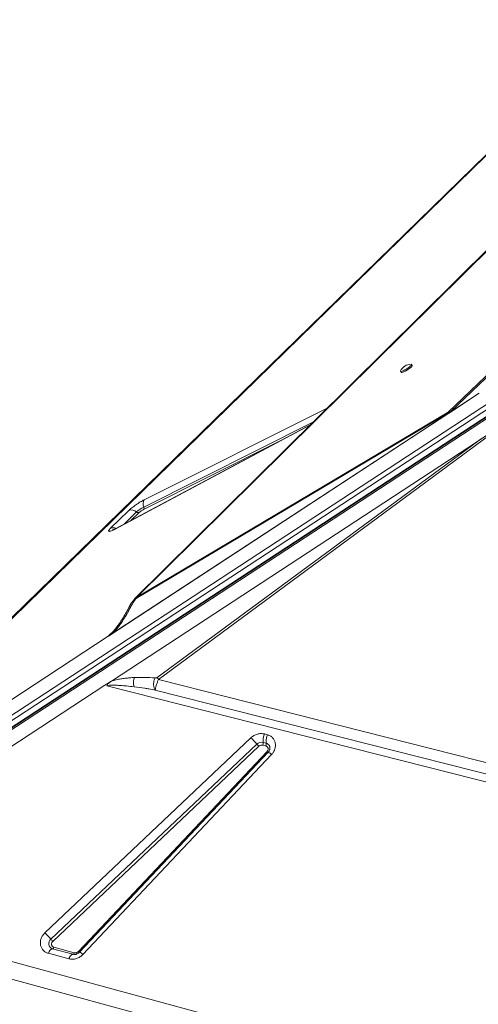
# Model space of a CAD drawing. Units: millimetres. Extents: x -4120 to 24251, y -2753 to 8089.
# Drawn here: x 10122 to 10473, y 208 to 960 of the extents above; entities that cross this region are included whole.
import ezdxf

# ---------------------------------------------------------------- set-up
doc = ezdxf.new("R2010")
doc.units = ezdxf.units.MM

msp = doc.modelspace()

# ---------------------------------------------------------------- linework, layer by layer
at = {"color": 7, "linetype": 'Continuous', "lineweight": 15}
for p, q in [((10582.46, 958.1), (9929.08, 320.39)), ((10584.77, 959.72), (9931.39, 322.01)), ((9929.44, 306.09), (10825.84, 893.14)), ((10827.62, 890.19), (9931.21, 303.13)), ((10829.89, 886.68), (9933.48, 299.63)), ((10830.52, 886.47), (9934.3, 299.54)), ((9934.79, 298.67), (10831.01, 885.6)), ((10211.82, 518.57), (10483.52, 787.47)), ((10422.07, 695.55), (10421.55, 696.38)), ((10491.14, 698.33), (10451.43, 660.17)), ((10413.06, 691.11), (10413.58, 690.27)), ((10473.27, 674.37), (10451.13, 659.87)), ((10451.21, 659.95), (10473.26, 674.39)), ((10450.84, 659.59), (10189.97, 488.75)), ((10450.83, 659.59), (10190.18, 488.89)), ((10450.03, 659.07), (10193.44, 491.03)), ((10449.54, 659.96), (10211.82, 518.57)), ((10211.96, 518.05), (10449.68, 659.44)), ((10450.83, 659.6), (10451.39, 660.13)), ((10450.83, 659.59), (10450.83, 659.6)), ((10450.83, 659.59), (10450.84, 659.59)), ((10451.39, 660.13), (10451.21, 659.95)), ((10451.43, 660.17), (10451.39, 660.13)), ((10451.39, 660.13), (10451.39, 660.13)), ((10344.62, 650.41), (10195.76, 570.99)), ((10228.38, 455.8), (10481.22, 642.38)), ((10480.66, 643.32), (10471.82, 637.53)), ((10192.31, 454.48), (10471.82, 637.53)), ((10471.82, 637.53), (10227.34, 457.11)), ((10191.7, 571.24), (10205.66, 584.86)), ((10209.8, 516.91), (10210.09, 517.21)), ((10211.82, 518.57), (10211.96, 518.05)), ((10192.85, 491.4), (10192.54, 491.1)), ((9926.7, 316.34), (10189.97, 488.75)), ((10190.18, 488.9), (10190.18, 488.89)), ((10192.31, 454.48), (10187.45, 451.29)), ((10528.61, 379.43), (10228.38, 455.8)), ((10187.45, 451.29), (9942.13, 290.64)), ((10528.4, 364.68), (10188.81, 450.95)), ((10225.88, 447.64), (10528.99, 370.59)), ((10309.25, 414.06), (10311.52, 413.44)), ((10141.52, 262.14), (10298.89, 411.19)), ((10146.08, 257.26), (10303.45, 406.31)), ((10308.28, 407.65), (10310.55, 407.03)), ((10310.55, 407.03), (10310.59, 406.59)), ((10304.97, 404.68), (10147.6, 255.63)), ((10167.1, 247.86), (10311.14, 400.53)), ((10312.05, 400.05), (10168.01, 247.38)), ((10307.96, 405.51), (10310.23, 404.89)), ((10314.69, 398.31), (10170.65, 245.64)), ((9954.05, 284.26), (11192.23, -52.25)), ((11189.54, -65.01), (9951.36, 271.51)), ((10162.94, 245.75), (10147.34, 249.99)), ((10148.38, 251.14), (10163.98, 246.9)), ((10159.82, 242.3), (10144.22, 246.54)), ((10164.07, 245.62), (10164.44, 245.61))]:
    msp.add_line(p, q, dxfattribs=at)
at = {"color": 8, "linetype": 'Continuous', "lineweight": 15}
for p, q in [((10493.66, 702.21), (10449.54, 659.96)), ((10217.41, 592.95), (10357.59, 663.25)), ((10344.37, 650.16), (10195.32, 570.64)), ((10217.05, 587.43), (10346.64, 652.41)), ((10319.81, 637.17), (10216.94, 585.58)), ((10202.03, 574.33), (10211.58, 583.66)), ((10213.55, 583.26), (10207.29, 577.14)), ((10189.97, 488.75), (10194.62, 493.35))]:
    msp.add_line(p, q, dxfattribs=at)
at = {"color": 7, "linetype": 'Continuous', "lineweight": 15, "flags": 128}
for points in [[(10482.49, 786.85), (10348.29, 654.04), (10210.06, 517.24)], [(10413.09, 691.43), (10413.03, 691.24), (10413.15, 691.03), (10413.58, 691.01), (10414.29, 691.2), (10415.22, 691.58), (10416.31, 692.11), (10417.46, 692.77), (10418.61, 693.5), (10419.66, 694.25), (10420.54, 694.96), (10421.17, 695.58), (10421.52, 696.06), (10421.56, 696.38), (10421.28, 696.49), (10421.24, 696.49)], [(10413.58, 690.27), (10413.67, 690.19), (10414.1, 690.18), (10414.81, 690.36), (10415.74, 690.74), (10416.82, 691.28), (10417.98, 691.94), (10419.13, 692.67), (10420.18, 693.41), (10421.05, 694.12), (10421.69, 694.74), (10422.04, 695.23), (10422.07, 695.54), (10422.07, 695.55)], [(10147.34, 249.99), (10146.97, 249.95), (10146.57, 249.79), (10146.16, 249.51), (10145.75, 249.11), (10145.33, 248.6), (10144.94, 247.99), (10144.56, 247.3), (10144.22, 246.54)], [(10159.82, 242.3), (10160.16, 243.06), (10160.54, 243.75), (10160.93, 244.36), (10161.35, 244.87), (10161.76, 245.27), (10162.17, 245.55), (10162.57, 245.71), (10162.94, 245.75)], [(10163.78, 245.6), (10163.59, 245.62), (10162.94, 245.75)]]:
    msp.add_lwpolyline(points, dxfattribs=at)
at = {"color": 8, "linetype": 'Continuous', "lineweight": 15, "flags": 128}
msp.add_lwpolyline([(10195.32, 570.64), (10195.67, 570.94), (10195.76, 570.99)], dxfattribs=at)
at = {"color": 7, "linetype": 'Continuous', "lineweight": 15}
for centre, radius, start, end in [((10421.24, 687.41), 9.08, 89.95682, 153.72171), ((10451.48, 660.21), 1.96, 187.25384, 203.22147), ((10228.42, 565.04), 25.1, 116.92806, 132.14098), ((10221.94, 589.88), 5.47, 145.91095, 206.72707), ((10215.43, 586.61), 1.82, 325.91095, 26.72707), ((10207.66, 579.54), 5.68, 46.37805, 110.58372), ((10212.89, 585.03), 1.89, 226.37805, 290.58372), ((10169.55, 410.42), 74.3, 37.64735, 38.93819), ((10320.6, 409.07), 12.4, 156.25596, 186.57591), ((10247.1, 358.18), 74.1, 40.49827, 45.6669), ((10307.07, 402.62), 5.17, 76.51443, 134.44643), ((10322.23, 422.35), 24.7, 220.49827, 225.6669), ((10303.69, 407.3), 4.63, 337.26911, 358.91348), ((10305.88, 407.23), 2.44, 359.55958, 9.87944), ((10305.96, 406.68), 4.63, 337.26911, 358.91348), ((10324.33, 408.07), 13.89, 157.26911, 178.91348), ((10317.75, 408.28), 7.31, 179.55958, 189.87944), ((10089.73, 209.13), 74.1, 40.49827, 45.6669), ((10148.61, 253.95), 4.16, 127.41788, 252.21573), ((10164.87, 273.3), 24.7, 220.49827, 225.6669), ((10146.87, 251.46), 1.54, 287.70777, 347.99599), ((10162.47, 247.22), 1.54, 287.70777, 347.99599)]:
    msp.add_arc(centre, radius, start, end, dxfattribs=at)
at = {"color": 8, "linetype": 'Continuous', "lineweight": 15}
for centre, radius, start, end in [((10193.65, 566.59), 5.04, 63.91852, 112.81255), ((10309.55, 403.28), 3.88, 344.5094, 74.96315), ((10313.79, 403.36), 3.87, 226.95985, 241.71719), ((10310.37, 394.65), 5.66, 40.27041, 72.73147), ((10168.96, 249.62), 2.56, 223.51248, 246.80024), ((10166.32, 241.98), 5.66, 40.27041, 72.73147)]:
    msp.add_arc(centre, radius, start, end, dxfattribs=at)
at = {"color": 7, "linetype": 'Continuous', "lineweight": 15}
for centre, major_axis, ratio, start_param, end_param in [((10598.88, 685.75), (152.57, 35.29), 0.177067, 2.84549, 2.853281), ((10462.31, 661.91), (11.44, 2.65), 0.177067, 2.85328, 2.881737), ((10313.96, 514.86), (169.87, 129.3), 0.02657, 0.161769, 0.35847), ((10187.25, 492.87), (5.28, 3.41), 0.785322, 4.721481, 4.760623)]:
    msp.add_ellipse(centre, major_axis=major_axis, ratio=ratio, start_param=start_param, end_param=end_param, dxfattribs=at)
for points, knots in [([(10449.54, 659.96), (10449.84, 660.07), (10450.45, 660.29), (10451.1, 660.21), (10451.43, 660.17)], [0, 0, 0, 0, 0.500327, 1, 1, 1, 1]), ([(10450.03, 659.07), (10449.99, 659.16), (10449.94, 659.28), (10449.89, 659.39), (10449.87, 659.43), (10449.86, 659.45), (10449.84, 659.47), (10449.81, 659.48), (10449.77, 659.48), (10449.73, 659.46), (10449.7, 659.45), (10449.68, 659.44)], [0, 0, 0, 0, 0.546509, 0.67148, 0.718238, 0.754533, 0.811076, 0.860231, 0.904621, 0.949508, 1, 1, 1, 1]), ([(10451.39, 660.13), (10451.2, 659.96), (10450.89, 659.69), (10450.38, 659.31), (10450.12, 659.13), (10450.03, 659.07)], [0, 0, 0, 0, 0.5132229, 0.8376143, 1, 1, 1, 1]), ([(10205.66, 584.86), (10205.97, 585.16), (10206.61, 585.76), (10207.87, 586.8), (10209.35, 587.93), (10211, 589.11), (10212.72, 590.25), (10214.42, 591.31), (10216.01, 592.22), (10216.95, 592.71), (10217.41, 592.95)], [0, 0, 0, 0, 0.117055, 0.240663, 0.369063, 0.5, 0.630937, 0.759337, 0.882945, 1, 1, 1, 1]), ([(10216.94, 585.58), (10216.66, 585.43), (10216.07, 585.12), (10215.08, 584.48), (10214.16, 583.81), (10213.75, 583.44), (10213.55, 583.26)], [0, 0, 0, 0, 0.240748, 0.5, 0.759252, 1, 1, 1, 1]), ([(10195.32, 570.64), (10194.77, 570.36), (10193.66, 569.78), (10192.27, 569.2), (10191.19, 568.87), (10190.49, 568.82), (10190.17, 569.04), (10190.26, 569.53), (10190.75, 570.26), (10191.38, 570.91), (10191.7, 571.24)], [0, 0, 0, 0, 0.123524, 0.25, 0.376476, 0.5, 0.623524, 0.75, 0.876476, 1, 1, 1, 1]), ([(10195.77, 571), (10195.62, 570.92), (10195.2, 570.69), (10194.59, 570.39), (10193.99, 570.12), (10193.55, 569.94), (10193.27, 569.85), (10193.25, 569.84), (10193.24, 569.84)], [0, 0, 0, 0, 0.11406, 0.317845, 0.514066, 0.698344, 0.867578, 1, 1, 1, 1]), ([(10202.15, 502.41), (10203.12, 504), (10205.05, 507.18), (10206.65, 510.32), (10207.45, 511.89)], [0, 0, 0, 0, 0.500384, 1, 1, 1, 1]), ([(10209.86, 517.02), (10209.35, 516.41), (10208.35, 515.2), (10207.22, 513.43), (10206.28, 511.9), (10205.83, 511.07), (10205.61, 510.65)], [0, 0, 0, 0, 0.261065, 0.511398, 0.756838, 1, 1, 1, 1]), ([(10211.96, 518.05), (10211.76, 517.9), (10211.15, 517.45), (10210.33, 516.5), (10209.33, 515.17), (10208.34, 513.59), (10207.75, 512.46), (10207.45, 511.89)], [0, 0, 0, 0, 0.084422, 0.24896, 0.447738, 0.722838, 1, 1, 1, 1]), ([(10205.61, 510.65), (10204.84, 509.13), (10203.29, 506.1), (10201.45, 503.08), (10200.53, 501.57)], [0, 0, 0, 0, 0.5001655, 1, 1, 1, 1]), ([(10200.53, 501.57), (10199.96, 500.68), (10198.94, 499.09), (10197.5, 497.04), (10196.37, 495.51), (10195.34, 494.18), (10194.04, 492.63), (10192.99, 491.54), (10192.41, 490.94)], [0, 0, 0, 0, 0.245262, 0.438935, 0.58189, 0.692493, 0.831448, 1, 1, 1, 1]), ([(10193.44, 491.03), (10194.33, 491.98), (10196.11, 493.86), (10198.28, 496.69), (10200.31, 499.54), (10201.52, 501.42), (10202.15, 502.41)], [0, 0, 0, 0, 0.253705, 0.503761, 0.741509, 1, 1, 1, 1]), ([(10190.53, 489.28), (10190.53, 489.28), (10190.54, 489.28), (10190.49, 489.21), (10190.38, 489.09), (10190.26, 488.98), (10190.18, 488.9)], [0, 0, 0, 0, 0.040145, 0.245269, 0.488472, 1, 1, 1, 1]), ([(10190.53, 489.28), (10190.53, 489.28), (10190.54, 489.28), (10190.56, 489.29), (10190.63, 489.33), (10190.8, 489.42), (10191.18, 489.63), (10192.07, 490.15), (10192.88, 490.67), (10193.44, 491.03)], [0, 0, 0, 0, 0.005402, 0.012349, 0.031603, 0.093361, 0.198858, 0.438678, 1, 1, 1, 1]), ([(10188.81, 450.95), (10189.2, 451.55), (10190.1, 452.95), (10191.51, 453.92), (10192.31, 454.48)], [0, 0, 0, 0, 0.429107, 1, 1, 1, 1]), ([(10209.72, 450.12), (10207.81, 450.34), (10204.34, 450.74), (10199.89, 451.11), (10196.54, 451.29), (10193.77, 451.34), (10191.25, 451.33), (10189.51, 451.06), (10188.81, 450.95)], [0, 0, 0, 0, 0.281196, 0.510651, 0.646495, 0.761772, 0.903516, 1, 1, 1, 1]), ([(10192.31, 454.48), (10193.5, 454.82), (10195.9, 455.52), (10199.44, 456.16), (10202.91, 456.65), (10206.39, 456.99), (10208.68, 457.12), (10209.86, 457.19)], [0, 0, 0, 0, 0.197787, 0.399034, 0.596393, 0.791798, 1, 1, 1, 1]), ([(10209.86, 457.19), (10209.69, 456.67), (10209.35, 455.63), (10209.18, 453.77), (10209.27, 451.86), (10209.57, 450.7), (10209.72, 450.12)], [0, 0, 0, 0, 0.2500001, 0.5000001, 0.7500001, 1, 1, 1, 1]), ([(10225.68, 456.91), (10223.1, 457.08), (10217.95, 457.42), (10212.56, 457.27), (10209.86, 457.19)], [0, 0, 0, 0, 0.499376, 1, 1, 1, 1]), ([(10225.68, 456.91), (10225.51, 456.55), (10225.16, 455.85), (10224.82, 454.62), (10224.61, 453.34), (10224.55, 452.03), (10224.66, 450.75), (10224.92, 449.56), (10225.32, 448.48), (10225.69, 447.92), (10225.88, 447.64)], [0, 0, 0, 0, 0.124999, 0.249999, 0.374998, 0.499997, 0.624997, 0.749998, 0.874999, 1, 1, 1, 1]), ([(10227.34, 457.11), (10227.3, 457.09), (10227.22, 457.04), (10227, 456.97), (10226.46, 456.87), (10226.01, 456.89), (10225.68, 456.91)], [0, 0, 0, 0, 0.062921, 0.145464, 0.383604, 1, 1, 1, 1]), ([(10225.88, 447.64), (10225.92, 448.1), (10226, 449.04), (10226.56, 451.17), (10227.37, 453.55), (10228.05, 455.07), (10228.38, 455.8)], [0, 0, 0, 0, 0.243045, 0.499391, 0.757019, 1, 1, 1, 1]), ([(10225.88, 447.64), (10224.21, 447.93), (10221.54, 448.4), (10216.17, 449.26), (10212.44, 449.76), (10209.72, 450.12)], [0, 0, 0, 0, 0.313297, 0.50011, 1, 1, 1, 1]), ([(10298.89, 411.19), (10299.62, 411.79), (10301.1, 413.02), (10303.81, 414.1), (10306.63, 414.55), (10308.39, 414.22), (10309.25, 414.06)], [0, 0, 0, 0, 0.245146, 0.5, 0.754854, 1, 1, 1, 1]), ([(10311.52, 413.44), (10312.25, 413.18), (10313.71, 412.67), (10315.5, 411.22), (10316.83, 409.39), (10317.58, 407.25), (10317.76, 404.94), (10317.32, 402.56), (10316.31, 400.26), (10315.23, 398.95), (10314.69, 398.31)], [0, 0, 0, 0, 0.123086, 0.25, 0.376914, 0.5, 0.623086, 0.75, 0.876914, 1, 1, 1, 1]), ([(10307.96, 405.51), (10307.7, 405.55), (10307.2, 405.65), (10306.39, 405.52), (10305.62, 405.21), (10305.19, 404.86), (10304.97, 404.68)], [0, 0, 0, 0, 0.2500001, 0.5000008, 0.7500002, 1, 1, 1, 1]), ([(10311.14, 400.53), (10311.3, 400.72), (10311.61, 401.1), (10311.9, 401.76), (10312.03, 402.44), (10311.98, 403.11), (10311.76, 403.73), (10311.38, 404.25), (10310.87, 404.66), (10310.44, 404.81), (10310.23, 404.89)], [0, 0, 0, 0, 0.125, 0.250001, 0.375, 0.500002, 0.625001, 0.750002, 0.875002, 1, 1, 1, 1]), ([(10313.28, 402.24), (10313.22, 402.04), (10313.11, 401.62), (10312.78, 400.99), (10312.41, 400.46), (10312.16, 400.18), (10312.04, 400.06)], [0, 0, 0, 0, 0.275743, 0.597604, 0.825878, 1, 1, 1, 1]), ([(10144.22, 246.54), (10143.47, 246.8), (10141.96, 247.34), (10140.13, 248.85), (10138.81, 250.78), (10138.1, 253.02), (10138.01, 255.42), (10138.57, 257.87), (10139.73, 260.22), (10140.93, 261.5), (10141.52, 262.14)], [0, 0, 0, 0, 0.122958, 0.25, 0.377042, 0.5, 0.622958, 0.75, 0.877042, 1, 1, 1, 1]), ([(10147.6, 255.63), (10147.43, 255.45), (10147.09, 255.07), (10146.76, 254.4), (10146.59, 253.7), (10146.62, 253), (10146.83, 252.36), (10147.21, 251.81), (10147.73, 251.37), (10148.16, 251.22), (10148.38, 251.14)], [0, 0, 0, 0, 0.125, 0.250001, 0.375, 0.500002, 0.625001, 0.750003, 0.875002, 1, 1, 1, 1]), ([(10170.65, 245.64), (10169.91, 244.96), (10168.41, 243.59), (10165.57, 242.33), (10162.59, 241.79), (10160.73, 242.13), (10159.82, 242.3)], [0, 0, 0, 0, 0.244561, 0.5, 0.755439, 1, 1, 1, 1]), ([(10167.19, 246.66), (10166.86, 246.45), (10166.41, 246.16), (10165.69, 245.87), (10165.08, 245.69), (10164.4, 245.58), (10163.99, 245.6), (10163.79, 245.61)], [0, 0, 0, 0, 0.289057, 0.40557, 0.599021, 0.801135, 1, 1, 1, 1]), ([(10163.98, 246.9), (10164.25, 246.85), (10164.79, 246.75), (10165.64, 246.91), (10166.45, 247.27), (10166.88, 247.66), (10167.1, 247.86)], [0, 0, 0, 0, 0.25, 0.499999, 0.75, 1, 1, 1, 1]), ([(10168, 247.39), (10167.96, 247.35), (10167.73, 247.08), (10167.44, 246.85), (10167.19, 246.66)], [0, 0, 0, 0, 0.155301, 1, 1, 1, 1])]:
    msp.add_open_spline(points, degree=3, knots=knots, dxfattribs=at)
at = {"color": 8, "linetype": 'Continuous', "lineweight": 15}
for points, knots in [([(10207.45, 511.89), (10207.01, 511.76), (10206.18, 511.52), (10205.82, 510.91), (10205.65, 510.63)], [0, 0, 0, 0, 0.542792, 1, 1, 1, 1]), ([(10210.09, 517.21), (10210.25, 517.39), (10210.76, 517.96), (10211.39, 518.32), (10211.82, 518.57)], [0, 0, 0, 0, 0.307074, 1, 1, 1, 1]), ([(10202.15, 502.41), (10201.84, 502.35), (10201.23, 502.24), (10200.71, 501.9), (10200.59, 501.61), (10200.56, 501.55)], [0, 0, 0, 0, 0.4404753, 0.8809552, 1, 1, 1, 1]), ([(10192.54, 491.1), (10192.3, 490.85), (10191.7, 490.24), (10190.97, 489.64), (10190.53, 489.28)], [0, 0, 0, 0, 0.405641, 1, 1, 1, 1])]:
    msp.add_open_spline(points, degree=3, knots=knots, dxfattribs=at)

doc.saveas('drawing.dxf')
